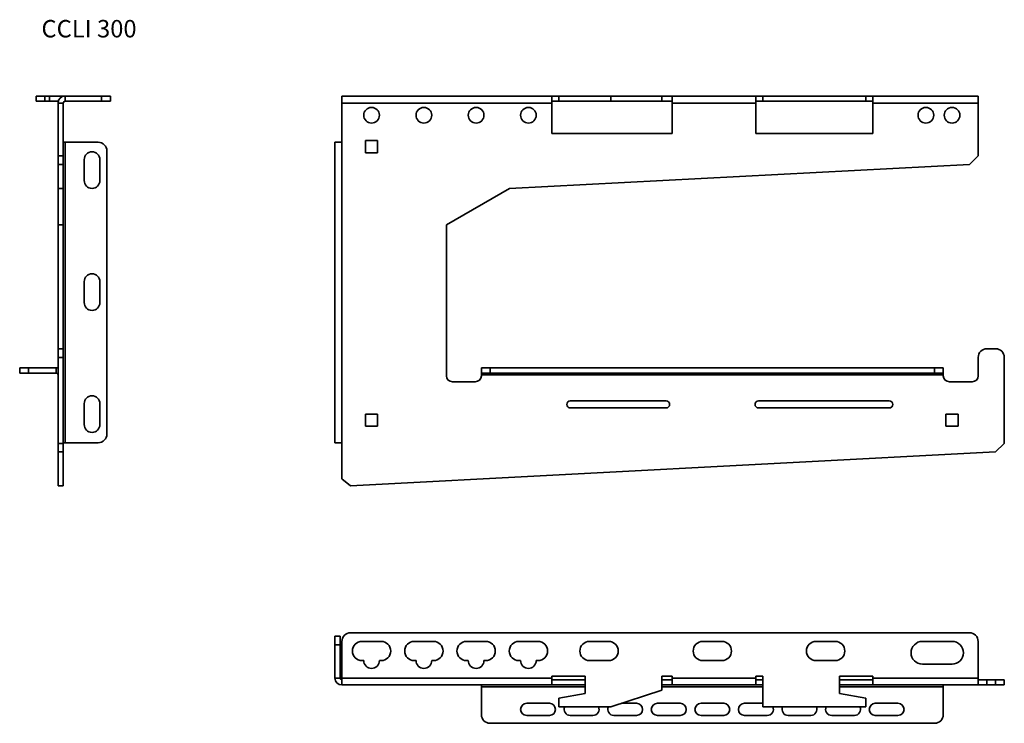
# Model space of a CAD drawing. Units: millimetres. Extents: x 130 to 695, y 815 to 1219.
import ezdxf

# ---------------------------------------------------------------- set-up
doc = ezdxf.new("R2010")
doc.units = ezdxf.units.MM
for name, color, linetype, lineweight in [('Symbols(DIN)', 7, 'Continuous', 18), ('Visible Edges(DIN)', 7, 'Continuous', 35), ('Visible Tangent Edges(DIN)', 7, 'Continuous', 35)]:
    doc.layers.add(name, color=color, linetype=linetype, lineweight=lineweight)
doc.styles.add('vergokan 3 rood', font='isocpeur.ttf')

msp = doc.modelspace()

# ---------------------------------------------------------------- linework, layer by layer
at = {"layer": 'Visible Edges(DIN)'}
for p, q in [((139.19, 1175.38), (144.19, 1175.38)), ((139.19, 1175.38), (139.19, 1172.38)), ((144.19, 1175.38), (146.79, 1175.38)), ((144.19, 1175.38), (144.19, 1172.38)), ((146.79, 1175.38), (155.69, 1175.38)), ((146.79, 1175.38), (146.79, 1172.38)), ((176.69, 1175.38), (155.69, 1175.38)), ((176.69, 1175.38), (181.69, 1175.38)), ((181.69, 1172.38), (181.69, 1175.38)), ((314.54, 1175.38), (435.04, 1175.38)), ((314.54, 1175.38), (314.54, 1171.38)), ((435.04, 1175.38), (439.04, 1175.38)), ((435.04, 1175.38), (435.04, 1171.38)), ((468.8, 1175.38), (439.04, 1175.38)), ((439.04, 1175.38), (439.04, 1172.38)), ((468.8, 1175.38), (498.04, 1175.38)), ((468.8, 1172.38), (468.8, 1175.38)), ((498.04, 1175.38), (504.04, 1175.38)), ((498.04, 1175.38), (498.04, 1172.38)), ((504.04, 1175.38), (552.04, 1175.38)), ((504.04, 1171.38), (504.04, 1175.38)), ((552.04, 1175.38), (556.04, 1175.38)), ((552.04, 1175.38), (552.04, 1171.38)), ((556.04, 1175.38), (615.04, 1175.38)), ((556.04, 1175.38), (556.04, 1172.38)), ((615.04, 1175.38), (619.04, 1175.38)), ((615.04, 1175.38), (615.04, 1172.38)), ((619.04, 1175.38), (679.54, 1175.38)), ((619.04, 1171.38), (619.04, 1175.38)), ((679.54, 1171.38), (679.54, 1175.38)), ((139.19, 1172.38), (144.19, 1172.38)), ((144.19, 1172.38), (146.79, 1172.38)), ((146.79, 1172.38), (151.81, 1172.38)), ((151.69, 1141.03), (151.69, 1171.38)), ((154.69, 1171.38), (154.69, 1141.03)), ((176.69, 1172.38), (155.69, 1172.38)), ((181.69, 1172.38), (176.69, 1172.38)), ((314.54, 1171.38), (314.54, 1148.88)), ((439.04, 1172.38), (435.04, 1172.38)), ((435.04, 1153.98), (435.04, 1171.38)), ((468.8, 1172.38), (439.04, 1172.38)), ((498.04, 1172.38), (468.8, 1172.38)), ((504.04, 1172.38), (498.04, 1172.38)), ((504.04, 1171.38), (504.04, 1153.98)), ((556.04, 1172.38), (552.04, 1172.38)), ((552.04, 1153.98), (552.04, 1171.38)), ((556.04, 1172.38), (615.04, 1172.38)), ((619.04, 1172.38), (615.04, 1172.38)), ((619.04, 1171.38), (619.04, 1153.98)), ((679.54, 1141.03), (679.54, 1171.38)), ((504.04, 1153.98), (435.04, 1153.98)), ((619.04, 1153.98), (552.04, 1153.98)), ((155.69, 1148.88), (154.69, 1148.88)), ((174.69, 1148.88), (155.69, 1148.88)), ((310.54, 976.38), (310.54, 1148.88)), ((314.54, 1148.88), (310.54, 1148.88)), ((328.04, 1142.88), (328.04, 1149.88)), ((328.04, 1149.88), (335.04, 1149.88)), ((335.04, 1149.88), (335.04, 1142.88)), ((151.69, 1141.03), (151.69, 1136.12)), ((154.69, 1141.03), (151.69, 1141.03)), ((154.69, 1136.12), (154.69, 1141.03)), ((179.69, 981.38), (179.69, 1143.88)), ((335.04, 1142.88), (328.04, 1142.88)), ((679.54, 1141.03), (674.54, 1136.12)), ((151.69, 1122.3), (151.69, 1136.12)), ((151.69, 1136.12), (154.69, 1136.12)), ((154.69, 1136.12), (154.69, 1122.3)), ((166.69, 1126.88), (166.69, 1138.88)), ((175.69, 1138.88), (175.69, 1126.88)), ((410.76, 1122.3), (674.54, 1136.12)), ((151.69, 1101.38), (151.69, 1122.3)), ((151.69, 1122.3), (154.69, 1122.3)), ((154.69, 1122.3), (154.69, 1101.38)), ((374.54, 1101.38), (410.76, 1122.3)), ((151.69, 1030.38), (151.69, 1101.38)), ((151.69, 1101.38), (154.69, 1101.38)), ((154.69, 1101.38), (154.69, 1030.38)), ((374.54, 1014.88), (374.54, 1101.38)), ((166.69, 1056.88), (166.69, 1068.88)), ((175.69, 1068.88), (175.69, 1056.88)), ((151.69, 1025.38), (151.69, 1030.38)), ((154.69, 1030.38), (151.69, 1030.38)), ((154.69, 1030.38), (154.69, 1025.38)), ((689.54, 1030.38), (684.54, 1030.38)), ((151.69, 1025.38), (151.69, 976.03)), ((154.69, 976.03), (154.69, 1025.38)), ((679.54, 1025.38), (679.54, 1014.88)), ((694.54, 1025.38), (694.54, 976.03)), ((129.69, 1019.38), (129.69, 1016.38)), ((129.69, 1019.38), (134.69, 1019.38)), ((150.69, 1019.38), (134.69, 1019.38)), ((394.54, 1019.38), (399.54, 1019.38)), ((394.54, 1019.38), (394.54, 1016.38)), ((654.54, 1019.38), (399.54, 1019.38)), ((654.54, 1019.38), (659.54, 1019.38)), ((659.54, 1016.38), (659.54, 1019.38)), ((134.69, 1016.38), (129.69, 1016.38)), ((134.69, 1016.38), (150.69, 1016.38)), ((391.04, 1011.38), (378.04, 1011.38)), ((399.54, 1016.38), (394.54, 1016.38)), ((394.54, 1016.38), (394.54, 1015.38)), ((394.54, 1015.38), (394.54, 1014.88)), ((654.54, 1016.38), (399.54, 1016.38)), ((659.54, 1016.38), (654.54, 1016.38)), ((659.54, 1016.38), (659.54, 1015.38)), ((659.54, 1014.88), (659.54, 1015.38)), ((676.04, 1011.38), (663.04, 1011.38)), ((445.54, 1000.38), (500.54, 1000.38)), ((553.54, 1000.38), (628.54, 1000.38)), ((166.69, 986.88), (166.69, 998.88)), ((175.69, 998.88), (175.69, 986.88)), ((500.54, 996.38), (445.54, 996.38)), ((628.54, 996.38), (553.54, 996.38)), ((328.04, 985.88), (328.04, 992.88)), ((328.04, 992.88), (335.04, 992.88)), ((335.04, 992.88), (335.04, 985.88)), ((661.04, 985.88), (661.04, 992.88)), ((661.04, 992.88), (668.04, 992.88)), ((668.04, 992.88), (668.04, 985.88)), ((335.04, 985.88), (328.04, 985.88)), ((668.04, 985.88), (661.04, 985.88)), ((151.69, 976.03), (151.69, 971.12)), ((154.69, 976.03), (151.69, 976.03)), ((155.69, 976.38), (154.69, 976.38)), ((154.69, 971.12), (154.69, 976.03)), ((174.69, 976.38), (155.69, 976.38)), ((310.54, 976.38), (314.54, 976.38)), ((314.54, 976.38), (314.54, 955.7)), ((694.54, 976.03), (689.54, 971.12)), ((151.69, 951.73), (151.69, 971.12)), ((151.69, 971.12), (154.69, 971.12)), ((154.69, 951.73), (154.69, 971.12)), ((319.53, 951.73), (689.54, 971.12)), ((319.53, 951.73), (314.54, 955.7)), ((154.69, 951.73), (151.69, 951.73)), ((310.54, 860.38), (310.54, 865.38)), ((313.54, 865.38), (310.54, 865.38)), ((313.54, 865.38), (313.54, 860.38)), ((319.54, 867.38), (674.54, 867.38)), ((310.54, 860.38), (310.54, 841.38)), ((313.54, 860.38), (313.54, 841.38)), ((314.54, 841.38), (314.54, 862.38)), ((326.04, 862.38), (337.04, 862.38)), ((356.04, 862.38), (367.04, 862.38)), ((386.04, 862.38), (397.04, 862.38)), ((416.04, 862.38), (427.04, 862.38)), ((456.54, 862.38), (467.54, 862.38)), ((521.54, 862.38), (532.54, 862.38)), ((586.54, 862.38), (597.54, 862.38)), ((647.54, 862.38), (664.54, 862.38)), ((679.54, 862.38), (679.54, 841.38)), ((327.04, 851.38), (326.04, 851.38)), ((337.04, 851.38), (336.04, 851.38)), ((357.04, 851.38), (356.04, 851.38)), ((367.04, 851.38), (366.04, 851.38)), ((387.04, 851.38), (386.04, 851.38)), ((397.04, 851.38), (396.04, 851.38)), ((417.04, 851.38), (416.04, 851.38)), ((427.04, 851.38), (426.04, 851.38)), ((467.54, 851.38), (456.54, 851.38)), ((532.54, 851.38), (521.54, 851.38)), ((597.54, 851.38), (586.54, 851.38)), ((664.54, 849.38), (647.54, 849.38)), ((435.04, 841.38), (435.04, 842.38)), ((435.04, 842.38), (454.04, 842.38)), ((454.04, 832.48), (454.04, 842.38)), ((498.04, 842.38), (498.04, 834.38)), ((498.04, 842.38), (504.04, 842.38)), ((504.04, 842.38), (504.04, 841.38)), ((552.04, 841.38), (552.04, 842.38)), ((552.04, 842.38), (556.04, 842.38)), ((556.04, 842.38), (556.04, 824.88)), ((600.04, 842.38), (619.04, 842.38)), ((600.04, 832.48), (600.04, 842.38)), ((619.04, 842.38), (619.04, 841.38)), ((314.54, 841.38), (314.54, 837.38)), ((314.54, 837.38), (435.04, 837.38)), ((394.54, 837.38), (394.54, 836.38)), ((394.54, 820.38), (394.54, 836.38)), ((435.04, 841.38), (435.04, 837.38)), ((435.04, 840.38), (454.04, 840.38)), ((454.04, 837.38), (435.04, 837.38)), ((498.04, 840.38), (504.04, 840.38)), ((504.04, 837.38), (498.04, 837.38)), ((504.04, 837.38), (504.04, 841.38)), ((504.04, 837.38), (552.04, 837.38)), ((552.04, 841.38), (552.04, 837.38)), ((552.04, 840.38), (556.04, 840.38)), ((556.04, 837.38), (552.04, 837.38)), ((600.04, 840.38), (619.04, 840.38)), ((619.04, 837.38), (600.04, 837.38)), ((619.04, 837.38), (619.04, 841.38)), ((619.04, 837.38), (679.54, 837.38)), ((659.54, 836.38), (659.54, 837.38)), ((659.54, 836.38), (659.54, 820.38)), ((679.54, 837.38), (679.54, 841.38)), ((679.54, 840.38), (684.54, 840.38)), ((684.54, 837.38), (679.54, 837.38)), ((684.54, 840.38), (689.54, 840.38)), ((689.54, 837.38), (684.54, 837.38)), ((689.54, 840.38), (694.54, 840.38)), ((694.54, 837.38), (689.54, 837.38)), ((694.54, 837.38), (694.54, 840.38)), ((439.04, 829.88), (454.04, 832.48)), ((468.8, 824.88), (498.04, 834.38)), ((615.04, 829.88), (600.04, 832.48)), ((420.54, 826.88), (433.54, 826.88)), ((439.04, 824.88), (439.04, 829.88)), ((468.8, 824.88), (439.04, 824.88)), ((474.95, 826.88), (483.54, 826.88)), ((495.54, 826.88), (508.54, 826.88)), ((520.54, 826.88), (533.54, 826.88)), ((545.54, 826.88), (556.04, 826.88)), ((556.04, 824.88), (615.04, 824.88)), ((615.04, 824.88), (615.04, 829.88)), ((620.54, 826.88), (633.54, 826.88)), ((433.54, 819.88), (420.54, 819.88)), ((458.54, 819.88), (445.54, 819.88)), ((483.54, 819.88), (470.54, 819.88)), ((508.54, 819.88), (495.54, 819.88)), ((533.54, 819.88), (520.54, 819.88)), ((558.54, 819.88), (545.54, 819.88)), ((583.54, 819.88), (570.54, 819.88)), ((608.54, 819.88), (595.54, 819.88)), ((633.54, 819.88), (620.54, 819.88)), ((654.54, 815.38), (399.54, 815.38))]:
    msp.add_line(p, q, dxfattribs=at)
for centre in [(331.54, 1164.38), (361.54, 1164.38), (391.54, 1164.38), (421.54, 1164.38), (649.54, 1164.38), (664.54, 1164.38)]:
    msp.add_circle(centre, 4.5, dxfattribs=at)
for centre, radius, start, end in [((155.69, 1171.38), 4, 90, 180), ((155.69, 1171.38), 1, 90, 180), ((174.69, 1143.88), 5, 0, 90), ((171.19, 1138.88), 4.5, 0, 180), ((171.19, 1126.88), 4.5, 180, 0), ((171.19, 1068.88), 4.5, 0, 180), ((171.19, 1056.88), 4.5, 180, 0), ((684.54, 1025.38), 5, 90, 180), ((689.54, 1025.38), 5, 0, 90), ((150.69, 1015.38), 4, 75.5225, 90), ((150.69, 1015.38), 1, 0, 90), ((378.04, 1014.88), 3.5, 180, 270), ((391.04, 1014.88), 3.5, 270, 0), ((663.04, 1014.88), 3.5, 180, 270), ((676.04, 1014.88), 3.5, 270, 0), ((171.19, 998.88), 4.5, 0, 180), ((445.54, 998.38), 2, 90, 270), ((500.54, 998.38), 2, 270, 90), ((553.54, 998.38), 2, 90, 270), ((628.54, 998.38), 2, 270, 90), ((171.19, 986.88), 4.5, 180, 0), ((174.69, 981.38), 5, 270, 0), ((319.54, 862.38), 5, 90, 180), ((674.54, 862.38), 5, 0, 90), ((326.04, 856.88), 5.5, 90, 270), ((337.04, 856.88), 5.5, 270, 90), ((356.04, 856.88), 5.5, 90, 270), ((367.04, 856.88), 5.5, 270, 90), ((386.04, 856.88), 5.5, 90, 270), ((397.04, 856.88), 5.5, 270, 90), ((416.04, 856.88), 5.5, 90, 270), ((427.04, 856.88), 5.5, 270, 90), ((456.54, 856.88), 5.5, 90, 270), ((467.54, 856.88), 5.5, 270, 90), ((521.54, 856.88), 5.5, 90, 270), ((532.54, 856.88), 5.5, 270, 90), ((586.54, 856.88), 5.5, 90, 270), ((597.54, 856.88), 5.5, 270, 90), ((647.54, 855.88), 6.5, 90, 270), ((664.54, 855.88), 6.5, 270, 90), ((331.54, 851.38), 4.5, 180, 0), ((361.54, 851.38), 4.5, 180, 0), ((391.54, 851.38), 4.5, 180, 0), ((421.54, 851.38), 4.5, 180, 0), ((314.54, 841.38), 4, 180, 270), ((314.54, 841.38), 1, 180, 270), ((420.54, 823.38), 3.5, 90, 270), ((433.54, 823.38), 3.5, 270, 90), ((445.54, 823.38), 3.5, 154.6231, 270), ((458.54, 823.38), 3.5, 270, 25.3769), ((470.54, 823.38), 3.5, 154.6231, 270), ((483.54, 823.38), 3.5, 270, 90), ((495.54, 823.38), 3.5, 90, 270), ((508.54, 823.38), 3.5, 270, 90), ((520.54, 823.38), 3.5, 90, 270), ((533.54, 823.38), 3.5, 270, 90), ((545.54, 823.38), 3.5, 90, 270), ((558.54, 823.38), 3.5, 270, 25.3769), ((570.54, 823.38), 3.5, 154.6231, 270), ((583.54, 823.38), 3.5, 270, 25.3769), ((595.54, 823.38), 3.5, 154.6231, 270), ((608.54, 823.38), 3.5, 270, 25.3769), ((620.54, 823.38), 3.5, 90, 270), ((633.54, 823.38), 3.5, 270, 90), ((399.54, 820.38), 5, 180, 270), ((654.54, 820.38), 5, 270, 0)]:
    msp.add_arc(centre, radius, start, end, dxfattribs=at)
at = {"layer": 'Visible Tangent Edges(DIN)'}
for p, q in [((155.69, 1175.38), (155.69, 1172.38)), ((176.69, 1175.38), (176.69, 1172.38)), ((151.69, 1171.38), (154.69, 1171.38)), ((314.54, 1171.38), (435.04, 1171.38)), ((504.04, 1171.38), (552.04, 1171.38)), ((619.04, 1171.38), (679.54, 1171.38)), ((155.69, 1148.88), (155.69, 976.38)), ((314.54, 1148.88), (314.54, 976.38)), ((151.69, 1025.38), (154.69, 1025.38)), ((134.69, 1016.38), (134.69, 1019.38)), ((150.69, 1016.38), (150.69, 1019.38)), ((399.54, 1016.38), (399.54, 1019.38)), ((654.54, 1019.38), (654.54, 1016.38)), ((659.54, 1015.38), (394.54, 1015.38)), ((310.54, 860.38), (313.54, 860.38)), ((310.54, 841.38), (313.54, 841.38)), ((314.54, 841.38), (435.04, 841.38)), ((454.04, 836.38), (394.54, 836.38)), ((556.04, 836.38), (498.04, 836.38)), ((504.04, 841.38), (552.04, 841.38)), ((659.54, 836.38), (600.04, 836.38)), ((619.04, 841.38), (679.54, 841.38)), ((684.54, 837.38), (684.54, 840.38)), ((689.54, 840.38), (689.54, 837.38))]:
    msp.add_line(p, q, dxfattribs=at)

# ---------------------------------------------------------------- texts
at = {"layer": 'Symbols(DIN)', "color": 1, "true_color": 0xff0000, "insert": (142.17, 1219.04), "char_height": 10, "width": 287.5656, "attachment_point": 1, "style": 'vergokan 3 rood'}
msp.add_mtext('{\\fISOCPEUR|b0|i0;\\H10.0000;CCLI 300}', dxfattribs=at)

doc.saveas('drawing.dxf')
